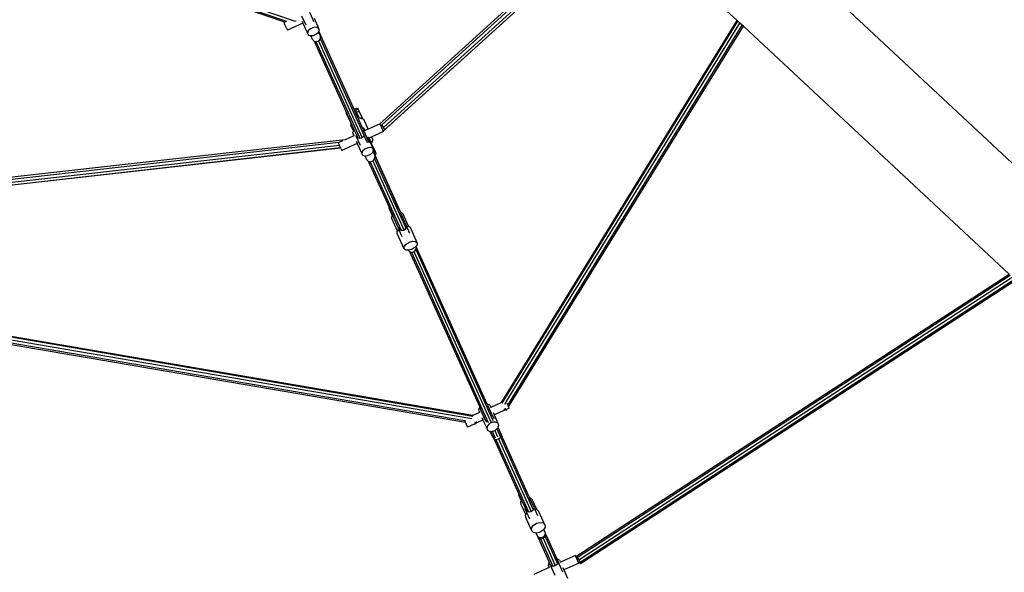
# Model space of a CAD drawing. Units: millimetres. Extents: x -261 to 3842, y 384 to 1984.
# Drawn here: x 1623 to 1813, y 728 to 834 of the extents above; entities that cross this region are included whole.
import ezdxf

# ---------------------------------------------------------------- set-up
doc = ezdxf.new("R2010")
doc.units = ezdxf.units.MM
doc.header["$LTSCALE"] = 45
doc.header["$PDSIZE"] = -1
doc.layers.add('VP-DIM', color=7, linetype='Continuous')
doc.layers.add('VP-HIC', color=6, linetype='Continuous')
doc.layers.add('VP-EQ', color=7, linetype='Continuous', true_color=0x8a3492)
doc.dimstyles.get("Standard").update_dxf_attribs({"dimtxt": 14, "dimasz": 15, "dimexe": 20, "dimexo": 50, "dimgap": 20, "dimtad": 0, "dimdec": 0, "dimzin": 0, "dimdsep": 46, "dimtxsty": 'Standard', "dimcen": -0.001, "dimadec": 0, "dimazin": 0, "dimtfac": 1, "dimtdec": 4, "dimtofl": 0, "dimtmove": 0, "dimatfit": 3, "dimfxl": 70, "dimfxlon": 1, "dimtolj": 1, "dimtzin": 0, "dimarcsym": 0})

# ---------------------------------------------------------------- blocks, each defined once
blk = doc.blocks.new('*D1380')
at = {"layer": 'Defpoints', "color": 0}
for p in [(1593.31, 1451.21), (3730.47, 1451.21), (1619.91, 536.5)]:
    blk.add_point(p, dxfattribs=at)
at = {"layer": 'VP-DIM', "color": 0, "lineweight": -2}
for p, q in [((3660.47, 1451.21), (3750.47, 1451.21)), ((3730.47, 1436.21), (3730.47, 1036.08)), ((3730.47, 551.5), (3730.47, 961.08)), ((3660.47, 536.5), (3750.47, 536.5))]:
    blk.add_line(p, q, dxfattribs=at)
at = {"layer": 'VP-DIM', "color": 0}
for points in [[(3732.97, 1436.21), (3727.97, 1436.21), (3730.47, 1451.21)], [(3727.97, 551.5), (3732.97, 551.5), (3730.47, 536.5)]]:
    blk.add_solid(points, dxfattribs=at)
at = {"layer": 'VP-DIM', "color": 0, "insert": (3730.47, 998.58), "char_height": 14, "attachment_point": 5, "rotation": 90}
blk.add_mtext('\\A1;920', dxfattribs=at)
blk = doc.blocks.new('*D1388')
at = {"layer": 'Defpoints', "color": 0}
for p in [(1589.92, 1603.85), (1623.45, 383.85), (3821.84, 383.85)]:
    blk.add_point(p, dxfattribs=at)
at = {"layer": 'VP-DIM', "color": 0, "lineweight": -2}
for p, q in [((3751.84, 1603.85), (3841.84, 1603.85)), ((3821.84, 1588.85), (3821.84, 1036.02)), ((3821.84, 398.85), (3821.84, 951.69)), ((3751.84, 383.85), (3841.84, 383.85))]:
    blk.add_line(p, q, dxfattribs=at)
at = {"layer": 'VP-DIM', "color": 0}
for points in [[(3824.34, 1588.85), (3819.34, 1588.85), (3821.84, 1603.85)], [(3819.34, 398.85), (3824.34, 398.85), (3821.84, 383.85)]]:
    blk.add_solid(points, dxfattribs=at)
at = {"layer": 'VP-DIM', "color": 0, "insert": (3821.84, 993.85), "char_height": 14, "attachment_point": 5, "rotation": 90}
blk.add_mtext('\\A1;1220', dxfattribs=at)
blk = doc.blocks.new('2904_')
at = {"color": 0}
for p, q in [((1692.43, 813.68), (1738.14, 855.07)), ((1692.82, 813.48), (1738.44, 854.79)), ((1693.19, 812.32), (1739.25, 854.04)), ((1693.25, 813.04), (1738.89, 854.38)), ((1693.39, 812.55), (1739.22, 854.06)), ((1761.21, 833.56), (1739.25, 854.04)), ((1674.26, 833.26), (1635.85, 846.35)), ((1674.65, 833.37), (1636.34, 846.43)), ((1676.32, 833.39), (1636.43, 846.99)), ((1825.32, 795.65), (1772.09, 845.29)), ((1679.68, 833.7), (1679.05, 835.11)), ((1674.26, 833.26), (1674.1, 833.19)), ((1674.13, 833.12), (1674.1, 833.19)), ((1674.13, 833.12), (1674.16, 833.06)), ((1674.25, 832.87), (1674.16, 833.06)), ((1674.29, 832.76), (1674.25, 832.87)), ((1674.4, 833.32), (1674.26, 833.26)), ((1674.29, 832.76), (1674.41, 832.51)), ((1677.75, 833.05), (1674.78, 831.7)), ((1676.37, 833.49), (1676.32, 833.39)), ((1676.32, 833.39), (1676.32, 833.36)), ((1678.35, 832.67), (1677.55, 834.42)), ((1677.57, 833.43), (1677.73, 833.09)), ((1677.73, 833.09), (1677.75, 833.05)), ((1677.75, 833.05), (1678.61, 831.14)), ((1679.85, 833.33), (1679.68, 833.7)), ((1679.9, 834.02), (1680.76, 832.12)), ((1715.93, 760.2), (1761.21, 833.56)), ((1716.05, 760.09), (1761.33, 833.45)), ((1716.83, 760.34), (1761.72, 833.08)), ((1717.12, 759.69), (1762.16, 832.67)), ((1761.33, 833.45), (1761.21, 833.56)), ((1761.72, 833.08), (1761.33, 833.45)), ((1762.16, 832.67), (1761.72, 833.08)), ((1762.39, 832.46), (1762.16, 832.67)), ((1674.47, 832.38), (1674.41, 832.51)), ((1674.58, 832.13), (1674.47, 832.38)), ((1674.58, 832.13), (1674.63, 832.02)), ((1674.63, 832.02), (1674.72, 831.83)), ((1674.72, 831.83), (1674.75, 831.77)), ((1674.75, 831.77), (1674.78, 831.7)), ((1678.77, 831.56), (1678.61, 831.14)), ((1678.61, 831.14), (1678.76, 830.81)), ((1678.76, 830.81), (1679.17, 830.66)), ((1679.2, 831.95), (1678.77, 831.56)), ((1679.77, 832.21), (1679.2, 831.95)), ((1679.75, 830.72), (1680.32, 830.99)), ((1680.35, 832.27), (1679.77, 832.21)), ((1680.32, 830.99), (1680.74, 831.36)), ((1680.76, 832.12), (1680.35, 832.27)), ((1680.74, 831.36), (1680.75, 831.38)), ((1681.09, 830.59), (1680.74, 831.36)), ((1680.75, 831.38), (1680.79, 831.48)), ((1680.91, 831.79), (1680.76, 832.12)), ((1680.79, 831.48), (1680.8, 831.5)), ((1680.79, 831.48), (1689.12, 813.03)), ((1680.8, 831.5), (1680.91, 831.79)), ((1688.35, 814.8), (1680.8, 831.5)), ((1717.28, 759.35), (1762.39, 832.46)), ((1813.46, 784.83), (1762.39, 832.46)), ((1679.17, 830.66), (1679.25, 830.67)), ((1679.25, 830.67), (1679.75, 830.72)), ((1679.6, 829.9), (1679.25, 830.67)), ((1679.6, 829.9), (1679.84, 829.64)), ((1679.84, 829.64), (1679.88, 829.63)), ((1679.88, 829.63), (1686.11, 815.83)), ((1679.88, 829.63), (1680.21, 829.54)), ((1680.21, 829.54), (1680.25, 829.55)), ((1680.25, 829.55), (1680.63, 829.63)), ((1680.25, 829.55), (1688.59, 811.09)), ((1680.63, 829.63), (1680.72, 829.7)), ((1680.72, 829.7), (1680.96, 829.88)), ((1680.72, 829.7), (1689.09, 811.17)), ((1680.96, 829.88), (1681.07, 830.11)), ((1681.07, 830.11), (1681.13, 830.23)), ((1681.07, 830.11), (1690.11, 810.11)), ((1681.13, 830.23), (1681.09, 830.59)), ((1686.11, 815.83), (1686.06, 815.81)), ((1686.21, 815.51), (1686.06, 815.81)), ((1686.06, 815.81), (1686.07, 815.78)), ((1686.07, 815.78), (1686.26, 815.37)), ((1686.11, 815.83), (1686.25, 815.53)), ((1687.68, 816.56), (1688.23, 816.82)), ((1687.69, 816.53), (1687.68, 816.56)), ((1687.68, 816.56), (1687.83, 816.26)), ((1687.88, 816.12), (1687.69, 816.53)), ((1688.37, 816.51), (1687.83, 816.26)), ((1687.83, 816.26), (1688.01, 815.88)), ((1688.06, 815.74), (1687.88, 816.12)), ((1688.55, 816.13), (1688.01, 815.88)), ((1688.01, 815.88), (1688.46, 814.94)), ((1688.01, 815.88), (1688.19, 815.46)), ((1688.2, 815.43), (1688.06, 815.74)), ((1688.23, 816.82), (1688.37, 816.51)), ((1688.55, 816.13), (1688.37, 816.51)), ((1689.04, 815.1), (1688.55, 816.13)), ((1686.21, 815.51), (1686.25, 815.53)), ((1686.39, 815.13), (1686.21, 815.51)), ((1686.25, 815.53), (1686.42, 815.14)), ((1686.26, 815.37), (1686.44, 814.99)), ((1686.42, 815.14), (1686.39, 815.13)), ((1686.88, 814.1), (1686.39, 815.13)), ((1686.39, 815.13), (1686.57, 814.71)), ((1686.42, 815.14), (1686.9, 814.09)), ((1686.44, 814.99), (1686.58, 814.68)), ((1686.58, 814.68), (1686.57, 814.71)), ((1686.57, 814.71), (1686.59, 814.69)), ((1686.59, 814.69), (1686.58, 814.68)), ((1686.59, 814.69), (1687.04, 813.75)), ((1687.04, 813.75), (1686.88, 814.1)), ((1686.88, 814.1), (1686.9, 814.09)), ((1686.9, 814.09), (1687.04, 813.76)), ((1686.94, 813.47), (1687.04, 813.75)), ((1687.04, 813.75), (1687.04, 813.76)), ((1687.04, 813.76), (1687.61, 812.51)), ((1688.19, 815.46), (1688.2, 815.43)), ((1688.21, 815.44), (1688.19, 815.46)), ((1688.2, 815.43), (1688.21, 815.44)), ((1688.45, 814.92), (1688.21, 815.44)), ((1688.35, 814.8), (1688.43, 814.81)), ((1689.15, 813.02), (1688.35, 814.8)), ((1688.43, 814.81), (1688.45, 814.92)), ((1688.43, 814.81), (1688.73, 814.87)), ((1688.45, 814.92), (1688.46, 814.94)), ((1688.73, 814.87), (1688.98, 814.77)), ((1688.98, 814.77), (1689.04, 815.1)), ((1688.98, 814.77), (1689.23, 814.67)), ((1689.23, 814.69), (1689.04, 815.1)), ((1689.23, 814.69), (1689.23, 814.67)), ((1689.23, 814.67), (1689.43, 814.59)), ((1690.28, 812.7), (1689.43, 814.59)), ((1692.58, 813.66), (1692.55, 813.71)), ((1687.44, 812.36), (1686.94, 813.47)), ((1687.44, 812.36), (1687.28, 811.94)), ((1687.28, 811.94), (1687.43, 811.61)), ((1687.61, 812.51), (1687.44, 812.36)), ((1687.61, 812.51), (1687.97, 811.73)), ((1689.15, 813.02), (1689.12, 813.03)), ((1689.12, 813.03), (1689.53, 812.12)), ((1689.43, 812.92), (1689.15, 813.02)), ((1689.43, 812.92), (1689.66, 812.42)), ((1689.53, 812.12), (1689.67, 811.82)), ((1689.66, 812.42), (1689.63, 812.41)), ((1690.28, 812.7), (1689.66, 812.42)), ((1689.67, 811.82), (1690.43, 810.14)), ((1692.43, 813.68), (1690.28, 812.7)), ((1693.22, 812.24), (1690.96, 811.21)), ((1692.37, 813.62), (1692.43, 813.68)), ((1692.37, 813.62), (1692.37, 813.62)), ((1692.64, 813.54), (1692.58, 813.66)), ((1692.64, 813.54), (1692.82, 813.48)), ((1693.16, 812.37), (1692.64, 813.54)), ((1692.82, 813.48), (1693.25, 813.04)), ((1693.19, 812.32), (1693.16, 812.37)), ((1693.39, 812.55), (1693.19, 812.32)), ((1693.22, 812.24), (1693.19, 812.32)), ((1693.25, 813.04), (1693.39, 812.55)), ((1685.83, 810.68), (1613.81, 802.54)), ((1684.63, 810.14), (1614.85, 802.25)), ((1684.63, 810.14), (1684.53, 810.09)), ((1684.53, 810.09), (1684.56, 810.03)), ((1684.68, 809.78), (1684.56, 810.03)), ((1684.56, 810.03), (1684.56, 810.03)), ((1685.36, 810.47), (1684.63, 810.14)), ((1688.18, 809.95), (1685.21, 808.6)), ((1687.5, 811.44), (1685.83, 810.68)), ((1685.89, 810.69), (1685.83, 810.68)), ((1685.89, 810.69), (1685.88, 810.68)), ((1685.9, 810.69), (1685.89, 810.69)), ((1687.43, 811.61), (1687.5, 811.44)), ((1687.53, 811.45), (1687.5, 811.44)), ((1687.97, 811.73), (1687.94, 811.68)), ((1687.94, 811.68), (1687.99, 811.33)), ((1687.97, 811.73), (1688.17, 811.28)), ((1687.99, 811.33), (1688.23, 811.07)), ((1688.78, 809.57), (1687.99, 811.33)), ((1688, 810.34), (1688.16, 809.99)), ((1688.16, 809.99), (1688.18, 809.95)), ((1688.18, 809.95), (1689.04, 808.05)), ((1688.23, 811.07), (1688.6, 810.97)), ((1688.6, 810.97), (1689.02, 811.05)), ((1689.02, 811.05), (1689.35, 811.31)), ((1689.35, 811.31), (1689.41, 811.44)), ((1690.16, 811.31), (1690.33, 810.93)), ((1690.43, 810.97), (1690.33, 810.93)), ((1690.33, 810.93), (1691.2, 809.02)), ((1690.96, 811.21), (1690.43, 810.97)), ((1690.43, 810.97), (1690.44, 810.97)), ((1690.44, 810.97), (1690.88, 809.99)), ((1690.92, 810.02), (1690.88, 809.99)), ((1690.88, 809.99), (1691.61, 808.38)), ((1691.17, 810.73), (1690.92, 810.02)), ((1691.17, 810.73), (1690.96, 811.21)), ((1684.78, 809.54), (1615.51, 801.71)), ((1684.98, 809.1), (1616.98, 801.42)), ((1685, 809.07), (1616.98, 801.38)), ((1684.78, 809.54), (1684.68, 809.78)), ((1684.84, 809.41), (1684.78, 809.54)), ((1684.98, 809.1), (1684.84, 809.41)), ((1685, 809.07), (1684.98, 809.1)), ((1685.02, 809.03), (1685, 809.07)), ((1685.06, 808.92), (1685.02, 809.03)), ((1685.06, 808.92), (1685.15, 808.74)), ((1685.15, 808.74), (1685.18, 808.67)), ((1685.18, 808.67), (1685.21, 808.6)), ((1689.2, 808.46), (1689.04, 808.05)), ((1689.04, 808.05), (1689.19, 807.72)), ((1689.63, 808.85), (1689.2, 808.46)), ((1690.2, 809.11), (1689.63, 808.85)), ((1690.78, 809.18), (1690.2, 809.11)), ((1690.76, 807.89), (1691.13, 808.23)), ((1691.2, 809.02), (1690.78, 809.18)), ((1691.13, 808.23), (1691.18, 808.28)), ((1691.18, 808.28), (1691.22, 808.38)), ((1691.34, 808.7), (1691.2, 809.02)), ((1691.22, 808.38), (1691.23, 808.41)), ((1691.22, 808.38), (1696.14, 797.49)), ((1691.23, 808.41), (1691.27, 808.51)), ((1691.24, 808.39), (1691.23, 808.41)), ((1691.28, 808.38), (1691.24, 808.39)), ((1696.17, 797.49), (1691.24, 808.39)), ((1691.27, 808.51), (1691.34, 808.7)), ((1691.27, 808.51), (1691.61, 808.38)), ((1691.28, 808.38), (1691.62, 807.62)), ((1691.61, 808.38), (1691.77, 808.02)), ((1689.19, 807.72), (1689.6, 807.57)), ((1689.6, 807.57), (1689.68, 807.58)), ((1689.68, 807.58), (1690.18, 807.63)), ((1690.03, 806.81), (1689.68, 807.58)), ((1690.03, 806.81), (1690.27, 806.55)), ((1690.18, 807.63), (1690.76, 807.89)), ((1690.27, 806.55), (1690.31, 806.53)), ((1690.31, 806.53), (1694.3, 797.7)), ((1690.31, 806.53), (1690.65, 806.45)), ((1690.65, 806.45), (1690.68, 806.45)), ((1690.68, 806.45), (1691.06, 806.53)), ((1690.68, 806.45), (1696.64, 793.27)), ((1691.06, 806.53), (1691.15, 806.6)), ((1691.15, 806.6), (1691.39, 806.79)), ((1691.15, 806.6), (1697.14, 793.35)), ((1691.39, 806.79), (1691.5, 807.02)), ((1691.5, 807.02), (1691.56, 807.14)), ((1691.5, 807.02), (1697.53, 793.67)), ((1691.56, 807.14), (1691.54, 807.36)), ((1691.77, 808.02), (1691.62, 807.62)), ((1696.55, 796.71), (1691.62, 807.62)), ((1694.29, 797.51), (1694.3, 797.7)), ((1694.95, 796.04), (1694.29, 797.51)), ((1694.3, 797.7), (1695.01, 796.12)), ((1696.17, 797.49), (1696.14, 797.49)), ((1696.14, 797.49), (1696.24, 797.27)), ((1696.25, 797.29), (1696.17, 797.49)), ((1696.24, 797.27), (1696.25, 797.29)), ((1696.24, 797.27), (1696.49, 796.72)), ((1696.49, 796.72), (1696.55, 796.71)), ((1697.66, 794.12), (1696.49, 796.72)), ((1696.55, 796.71), (1696.67, 796.7)), ((1696.67, 796.7), (1696.94, 796.48)), ((1694.8, 795.52), (1694.82, 795.87)), ((1695.89, 793.11), (1694.8, 795.52)), ((1694.82, 795.87), (1694.95, 796.04)), ((1694.95, 796.04), (1695.01, 796.12)), ((1696.07, 793.79), (1695.01, 796.12)), ((1698.03, 794.07), (1696.94, 796.48)), ((1695.85, 792.66), (1695.87, 793.08)), ((1695.87, 793.08), (1695.89, 793.11)), ((1695.89, 793.11), (1696.16, 793.45)), ((1696.07, 793.79), (1696.09, 793.6)), ((1696.07, 793.79), (1696.21, 793.46)), ((1696.09, 793.6), (1696.21, 793.46)), ((1696.16, 793.45), (1696.09, 793.6)), ((1696.81, 792.01), (1696.16, 793.45)), ((1696.21, 793.46), (1696.64, 793.27)), ((1696.21, 793.46), (1696.34, 793.33)), ((1696.34, 793.33), (1696.72, 793.22)), ((1696.64, 793.27), (1697.14, 793.35)), ((1696.72, 793.22), (1697.13, 793.31)), ((1697.13, 793.31), (1697.46, 793.57)), ((1697.14, 793.35), (1697.5, 793.65)), ((1697.46, 793.57), (1697.5, 793.65)), ((1697.5, 793.65), (1697.53, 793.67)), ((1697.53, 793.67), (1697.56, 793.79)), ((1697.56, 793.79), (1697.62, 793.98)), ((1697.56, 793.79), (1697.63, 793.92)), ((1697.62, 793.98), (1697.66, 794.11)), ((1697.63, 793.92), (1697.62, 793.98)), ((1697.66, 794.11), (1697.66, 794.12)), ((1697.67, 794.1), (1697.66, 794.11)), ((1698.31, 792.67), (1697.67, 794.1)), ((1697.67, 794.1), (1698.03, 794.07)), ((1698.03, 794.07), (1698.08, 794.07)), ((1698.08, 794.07), (1698.4, 793.8)), ((1699.72, 790.88), (1698.4, 793.8)), ((1697.17, 789.74), (1695.85, 792.66)), ((1698.15, 790.99), (1698.82, 791.19)), ((1698.82, 791.19), (1699.4, 791.14)), ((1699.4, 791.14), (1699.72, 790.88)), ((1697.17, 789.74), (1697.19, 790.16)), ((1697.49, 789.47), (1697.17, 789.74)), ((1697.19, 790.16), (1697.55, 790.62)), ((1697.97, 789.44), (1697.49, 789.47)), ((1697.55, 790.62), (1698.15, 790.99)), ((1697.97, 789.44), (1698.2, 789.19)), ((1698.07, 789.43), (1697.97, 789.44)), ((1698.74, 789.62), (1698.07, 789.43)), ((1698.2, 789.19), (1698.21, 789.17)), ((1698.2, 789.19), (1711.71, 759.27)), ((1698.21, 789.17), (1698.59, 789.07)), ((1698.59, 789.07), (1699.01, 789.15)), ((1699.34, 790), (1698.74, 789.62)), ((1699.01, 789.15), (1699.07, 789.2)), ((1699.07, 789.2), (1699.34, 789.41)), ((1699.07, 789.2), (1713.84, 756.5)), ((1699.45, 790.15), (1699.34, 790)), ((1699.34, 789.41), (1699.43, 789.6)), ((1699.43, 789.6), (1699.51, 789.77)), ((1699.43, 789.6), (1714.27, 756.74)), ((1699.49, 790.2), (1699.45, 790.15)), ((1699.46, 790.13), (1699.45, 790.15)), ((1699.48, 789.96), (1699.46, 790.13)), ((1699.47, 789.92), (1699.48, 789.96)), ((1699.48, 789.96), (1699.53, 790.1)), ((1699.69, 790.46), (1699.49, 790.2)), ((1699.53, 790.1), (1699.49, 790.2)), ((1699.51, 789.77), (1699.5, 789.85)), ((1713.18, 759.89), (1699.53, 790.1)), ((1699.72, 790.88), (1699.69, 790.46)), ((1698.59, 789.07), (1713.36, 756.36)), ((1730.2, 730.6), (1813.46, 784.83)), ((1730.42, 730.44), (1813.65, 784.66)), ((1730.76, 729.98), (1814.08, 784.25)), ((1731.03, 729.49), (1814.5, 783.86)), ((1731.06, 729.26), (1814.67, 783.71)), ((1710.22, 757.02), (1617.88, 772.81)), ((1708.83, 756.66), (1617.88, 772.21)), ((1710.41, 757.69), (1617.89, 773.51)), ((1710.4, 757.53), (1617.89, 773.35)), ((1708.99, 756.32), (1616.94, 772.06)), ((1711.62, 759.18), (1711.49, 758.71)), ((1711.71, 759.27), (1711.62, 759.18)), ((1711.71, 759.27), (1711.86, 758.96)), ((1711.86, 758.96), (1711.87, 758.82)), ((1711.86, 758.96), (1711.96, 758.73)), ((1713.2, 759.89), (1713.18, 759.89)), ((1713.18, 759.89), (1713.35, 759.51)), ((1713.64, 759.68), (1713.2, 759.89)), ((1713.36, 759.5), (1713.35, 759.51)), ((1713.36, 759.49), (1713.36, 759.5)), ((1714.32, 757.37), (1713.36, 759.49)), ((1713.64, 759.68), (1713.84, 759.25)), ((1713.84, 759.25), (1713.81, 759.24)), ((1715.93, 760.2), (1713.84, 759.25)), ((1715.93, 760.19), (1715.93, 760.2)), ((1716.36, 758.96), (1716.59, 758.82)), ((1716.54, 759.87), (1716.83, 760.34)), ((1716.59, 758.82), (1716.71, 759.01)), ((1716.71, 759.01), (1716.71, 759.02)), ((1716.87, 758.69), (1717.02, 758.93)), ((1717.02, 758.93), (1716.87, 758.86)), ((1716.93, 760.11), (1717.12, 759.69)), ((1717.39, 759.1), (1717.02, 758.93)), ((1717.12, 759.69), (1717.28, 759.35)), ((1717.39, 759.1), (1717.28, 759.35)), ((1711.69, 758.27), (1710.41, 757.69)), ((1711.49, 758.71), (1711.66, 758.32)), ((1711.66, 758.32), (1711.69, 758.27)), ((1711.71, 758.28), (1711.69, 758.27)), ((1712.82, 756.71), (1711.87, 758.82)), ((1711.87, 758.82), (1711.96, 758.73)), ((1711.96, 758.73), (1712.91, 756.63)), ((1712.13, 757.28), (1712.32, 756.87)), ((1714.29, 758.26), (1714.5, 757.79)), ((1714.32, 757.36), (1714.32, 757.37)), ((1714.32, 757.36), (1714.47, 757.04)), ((1716.68, 758.78), (1714.5, 757.79)), ((1714.5, 757.79), (1715.21, 756.22)), ((1716.59, 758.82), (1716.68, 758.78)), ((1716.68, 758.78), (1716.87, 758.69)), ((1708.96, 756.64), (1708.83, 756.66)), ((1708.97, 756.37), (1708.84, 756.64)), ((1708.99, 756.32), (1708.97, 756.37)), ((1708.99, 756.32), (1709.12, 756.03)), ((1709.12, 756.03), (1709.14, 755.98)), ((1709.14, 755.98), (1709.27, 755.69)), ((1709.27, 755.69), (1709.29, 755.65)), ((1709.29, 755.65), (1709.37, 755.48)), ((1710.64, 756.04), (1709.37, 755.47)), ((1709.37, 755.48), (1709.37, 755.47)), ((1710.79, 756.11), (1710.64, 756.04)), ((1710.9, 756), (1710.64, 756.04)), ((1710.99, 756.29), (1710.79, 756.33)), ((1710.96, 756.19), (1710.9, 756)), ((1712.34, 756.81), (1710.96, 756.19)), ((1710.99, 756.29), (1710.96, 756.19)), ((1711.03, 756.51), (1710.99, 756.29)), ((1712.32, 756.87), (1712.34, 756.81)), ((1712.34, 756.81), (1713.06, 755.24)), ((1712.91, 756.63), (1713, 756.42)), ((1713.19, 755.71), (1713.06, 755.24)), ((1713.06, 755.24), (1713.23, 754.85)), ((1713.6, 756.13), (1713.19, 755.71)), ((1714.18, 756.4), (1713.6, 756.13)), ((1714.77, 756.43), (1714.18, 756.4)), ((1715.21, 756.22), (1714.77, 756.43)), ((1714.84, 754.93), (1715.01, 755.1)), ((1715.01, 755.1), (1715.24, 755.34)), ((1715.01, 755.1), (1722.02, 739.59)), ((1715.39, 755.82), (1715.21, 756.22)), ((1715.24, 755.34), (1715.25, 755.35)), ((1715.81, 754.07), (1715.24, 755.34)), ((1715.24, 755.34), (1715.81, 754.07)), ((1715.24, 755.34), (1715.24, 755.34)), ((1715.25, 755.35), (1715.39, 755.82)), ((1713.23, 754.85), (1713.68, 754.64)), ((1713.68, 754.64), (1713.75, 754.64)), ((1713.75, 754.64), (1713.8, 754.65)), ((1714.32, 753.39), (1713.75, 754.64)), ((1713.8, 754.65), (1714.13, 754.66)), ((1713.8, 754.65), (1714.41, 753.3)), ((1714.13, 754.66), (1714.26, 754.67)), ((1714.13, 754.66), (1714.7, 753.41)), ((1714.26, 754.67), (1714.6, 754.82)), ((1714.32, 753.39), (1714.41, 753.3)), ((1714.41, 753.3), (1719.25, 742.58)), ((1714.44, 753.27), (1714.55, 753.16)), ((1714.55, 753.16), (1714.83, 753.1)), ((1714.6, 754.82), (1714.84, 754.93)), ((1714.6, 754.82), (1715.16, 753.58)), ((1714.91, 753.09), (1715.32, 753.18)), ((1715.32, 753.18), (1715.33, 753.19)), ((1715.33, 753.19), (1715.66, 753.43)), ((1715.33, 753.19), (1721.62, 739.27)), ((1715.66, 753.43), (1715.71, 753.51)), ((1715.74, 753.58), (1715.84, 753.75)), ((1715.81, 754.06), (1715.81, 754.07)), ((1721.16, 742.22), (1715.81, 754.06)), ((1715.84, 753.75), (1715.83, 753.83)), ((1714.83, 753.1), (1721.12, 739.18)), ((1714.83, 753.1), (1714.91, 753.09)), ((1719.26, 742.36), (1719.25, 742.58)), ((1719.25, 742.58), (1719.83, 741.31)), ((1719.77, 741.23), (1719.26, 742.36)), ((1721.16, 742.22), (1721.31, 741.9)), ((1721.31, 741.9), (1721.5, 741.86)), ((1722.16, 740.01), (1721.31, 741.9)), ((1721.5, 741.86), (1721.81, 741.56)), ((1719.65, 741.04), (1719.77, 741.23)), ((1719.67, 740.61), (1719.65, 741.04)), ((1720.56, 738.65), (1719.67, 740.61)), ((1719.77, 741.23), (1719.83, 741.31)), ((1719.83, 741.31), (1720.45, 739.94)), ((1720.45, 739.94), (1720.46, 739.79)), ((1720.45, 739.94), (1720.56, 739.68)), ((1722.69, 739.61), (1721.81, 741.56)), ((1722.02, 739.59), (1722.16, 740.01)), ((1722.31, 739.68), (1722.16, 740.01)), ((1720.46, 739.79), (1720.56, 739.68)), ((1720.8, 739.03), (1720.46, 739.79)), ((1720.54, 738.62), (1720.56, 738.65)), ((1720.56, 738.11), (1720.54, 738.62)), ((1720.56, 739.68), (1720.71, 739.35)), ((1720.56, 738.65), (1720.8, 739.03)), ((1721.71, 735.56), (1720.56, 738.11)), ((1720.71, 739.35), (1721.12, 739.18)), ((1721.37, 737.78), (1720.8, 739.03)), ((1721.12, 739.18), (1721.62, 739.27)), ((1721.62, 739.27), (1722.02, 739.59)), ((1722.87, 738.43), (1722.31, 739.68)), ((1722.31, 739.68), (1722.69, 739.61)), ((1722.69, 739.61), (1722.74, 739.6)), ((1722.74, 739.6), (1723.1, 739.24)), ((1724.25, 736.7), (1723.1, 739.24)), ((1721.69, 736.07), (1722.01, 736.59)), ((1722.01, 736.59), (1722.6, 736.99)), ((1722.6, 736.99), (1723.29, 737.16)), ((1723.29, 737.16), (1723.89, 737.05)), ((1723.89, 737.05), (1724.25, 736.7)), ((1724.27, 736.19), (1724.05, 735.83)), ((1724.25, 736.7), (1724.27, 736.19)), ((1721.71, 735.56), (1721.69, 736.07)), ((1722.07, 735.2), (1721.71, 735.56)), ((1722.57, 735.11), (1722.07, 735.2)), ((1722.67, 735.1), (1722.57, 735.11)), ((1722.83, 734.54), (1722.57, 735.11)), ((1723.36, 735.26), (1722.67, 735.1)), ((1722.83, 734.54), (1722.82, 734.52)), ((1722.82, 734.52), (1722.98, 734.17)), ((1722.83, 734.54), (1723.06, 734.31)), ((1723.06, 734.31), (1723.42, 734.23)), ((1723.94, 735.66), (1723.36, 735.26)), ((1723.42, 734.23), (1723.83, 734.33)), ((1723.83, 734.33), (1724.17, 734.58)), ((1723.88, 734.11), (1724.28, 734.42)), ((1724.05, 735.83), (1723.94, 735.66)), ((1724.32, 735.22), (1724.05, 735.83)), ((1724.17, 734.58), (1724.35, 734.9)), ((1724.28, 734.42), (1724.43, 734.83)), ((1724.28, 734.42), (1726.65, 729.17)), ((1724.34, 735.02), (1724.32, 735.22)), ((1724.43, 734.83), (1724.34, 735.02)), ((1724.35, 734.9), (1724.34, 735.02)), ((1724.43, 734.83), (1726.55, 730.13)), ((1722.98, 734.17), (1723.38, 734.01)), ((1722.98, 734.17), (1725.09, 729.5)), ((1723.38, 734.01), (1723.88, 734.11)), ((1723.38, 734.01), (1725.76, 728.76)), ((1723.88, 734.11), (1726.25, 728.86)), ((1730.11, 730.8), (1727.22, 729.49)), ((1730.12, 730.79), (1730.11, 730.8)), ((1730.2, 730.6), (1730.12, 730.79)), ((1730.21, 730.59), (1730.2, 730.6)), ((1730.21, 730.59), (1730.42, 730.44)), ((1730.59, 729.74), (1730.21, 730.59)), ((1725.01, 729.42), (1724.87, 728.95)), ((1724.87, 728.95), (1725.05, 728.56)), ((1725.09, 729.5), (1725.01, 729.42)), ((1725.05, 728.56), (1725.07, 728.51)), ((1725.24, 729.15), (1725.09, 729.5)), ((1725.24, 729.15), (1725.25, 729.06)), ((1725.24, 729.15), (1725.31, 729)), ((1725.25, 729.06), (1725.31, 729)), ((1726.21, 726.95), (1725.25, 729.06)), ((1725.31, 729), (1725.35, 728.92)), ((1725.35, 728.92), (1725.42, 728.89)), ((1725.42, 728.89), (1725.48, 728.83)), ((1725.42, 728.89), (1725.67, 728.79)), ((1725.48, 728.83), (1725.67, 728.79)), ((1725.67, 728.79), (1725.76, 728.76)), ((1725.76, 728.76), (1725.8, 728.77)), ((1725.8, 728.77), (1726.25, 728.86)), ((1725.8, 728.77), (1725.84, 728.76)), ((1725.84, 728.76), (1726.25, 728.86)), ((1726.25, 728.86), (1726.61, 729.13)), ((1726.25, 728.86), (1726.59, 729.1)), ((1726.59, 730.14), (1726.55, 730.13)), ((1726.71, 729.79), (1726.55, 730.13)), ((1727.03, 729.93), (1726.59, 730.14)), ((1726.59, 729.1), (1726.61, 729.13)), ((1726.61, 729.13), (1726.65, 729.17)), ((1726.65, 729.17), (1726.7, 729.29)), ((1726.7, 729.29), (1726.77, 729.48)), ((1726.7, 729.29), (1726.77, 729.43)), ((1726.75, 729.75), (1726.71, 729.79)), ((1726.71, 729.79), (1726.75, 729.69)), ((1726.75, 729.69), (1726.75, 729.75)), ((1727.71, 727.62), (1726.75, 729.75)), ((1726.75, 729.69), (1726.8, 729.58)), ((1726.77, 729.48), (1726.8, 729.58)), ((1726.77, 729.43), (1726.77, 729.48)), ((1727.03, 729.93), (1727.22, 729.49)), ((1727.22, 729.49), (1727.2, 729.48)), ((1730.77, 729.34), (1727.88, 728.03)), ((1730.42, 730.44), (1730.76, 729.98)), ((1730.84, 729.41), (1730.59, 729.74)), ((1730.77, 729.34), (1730.59, 729.74)), ((1730.76, 729.98), (1731.03, 729.49)), ((1731.06, 729.26), (1730.84, 729.41)), ((1731.03, 729.49), (1731.06, 729.26)), ((1725.07, 728.51), (1722.1, 727.17)), ((1725.1, 728.53), (1725.07, 728.51)), ((1727.67, 728.5), (1727.88, 728.03)), ((1727.88, 728.03), (1728.6, 726.46))]:
    blk.add_line(p, q, dxfattribs=at)
blk = doc.blocks.new('2904_2D')
at = {"layer": 'VP-EQ', "color": 0}
blk.add_blockref('2904_', (0, 0), dxfattribs=at)

msp = doc.modelspace()

# ---------------------------------------------------------------- linework, layer by layer
at = {"layer": 'VP-HIC', "color": 3}
msp.add_circle((1603.67, 997.05), 414.89, dxfattribs=at)

# ---------------------------------------------------------------- block references
at = {"layer": 'VP-EQ', "color": 0}
msp.add_blockref('2904_2D', (0, 0), dxfattribs=at)

# ---------------------------------------------------------------- dimensions: what is measured, and where the dimension line sits
at = {"layer": 'VP-DIM', "color": 0}
dim = msp.add_linear_dim(base=(3821.84, 383.85), p1=(1589.92, 1603.85), p2=(1623.45, 383.85), angle=90, dimstyle='Standard', dxfattribs=at)
dim.commit()
dim.dimension.update_dxf_attribs({"geometry": '*D1388', "text_midpoint": (3821.84, 993.85)})
dim = msp.add_linear_dim(base=(3730.47, 1451.21), p1=(1619.91, 536.5), p2=(1593.31, 1451.21), angle=90, text='920', dimstyle='Standard', dxfattribs=at)
dim.commit()
dim.dimension.update_dxf_attribs({"geometry": '*D1380', "text_midpoint": (3730.47, 998.58), "dimtype": 160})

doc.saveas('drawing.dxf')
